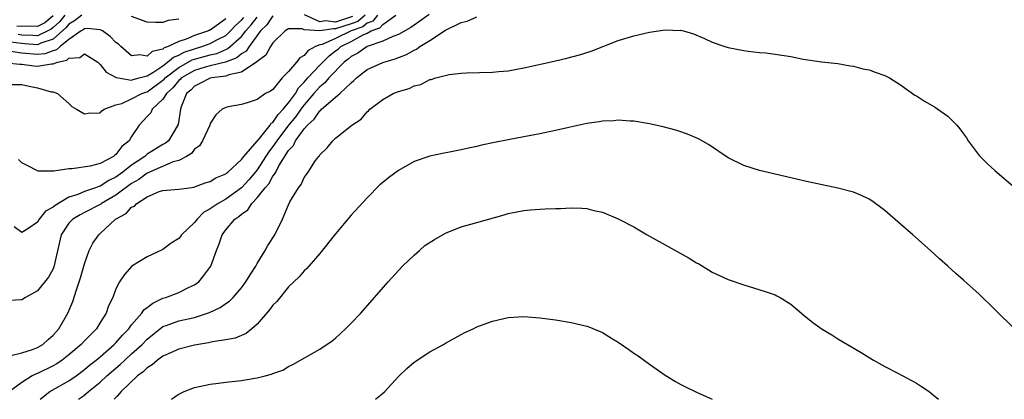
# Model space of a CAD drawing. Units: inches. Extents: x 2505131 to 2508000, y 1512000 to 1515000.
# Drawn here: x 2506519 to 2506644, y 1512000 to 1512048 of the extents above; entities that cross this region are included whole.
import ezdxf

# ---------------------------------------------------------------- set-up
doc = ezdxf.new("R2010")
doc.units = ezdxf.units.IN
doc.header["$MEASUREMENT"] = 0
doc.layers.add('LD25051512_10ft', color=93, linetype='Continuous')

msp = doc.modelspace()

# ---------------------------------------------------------------- linework, layer by layer
at = {"layer": 'LD25051512_10ft'}
for points, elevation in [([(2506517, 1512040.16), (2506519, 1512040.16), (2506519.94, 1512039.94), (2506521, 1512039.74), (2506522.75, 1512039.25), (2506523, 1512039.22), (2506523.57, 1512039), (2506525, 1512037.75), (2506525.38, 1512037.38), (2506526, 1512037), (2506527, 1512036.42), (2506527.47, 1512036.52), (2506529, 1512036.56), (2506529.2, 1512036.8), (2506529.5, 1512037), (2506531, 1512037.57), (2506531.75, 1512037.75), (2506533, 1512038.32), (2506534.31, 1512039), (2506534.8, 1512039.2), (2506535, 1512039.25), (2506537, 1512040.73), (2506537.14, 1512040.86), (2506537.26, 1512041), (2506539, 1512042.34), (2506540.7, 1512043.3), (2506541, 1512043.4), (2506542.26, 1512043.74), (2506543, 1512043.97), (2506543.86, 1512044.14), (2506545, 1512044.64), (2506545.26, 1512044.74), (2506547, 1512046.31), (2506547.54, 1512047), (2506548.23, 1512047.77), (2506549, 1512048.74)], 8080), ([(2506517, 1512042.95), (2506518.75, 1512042.75), (2506519, 1512042.75), (2506520.56, 1512042.56), (2506521, 1512042.52), (2506522.81, 1512042.81), (2506523, 1512042.8), (2506523.54, 1512043), (2506524.73, 1512043.27), (2506525, 1512043.54), (2506526.39, 1512043.61), (2506527, 1512044.07), (2506528.69, 1512043), (2506528.85, 1512042.85), (2506529, 1512042.73), (2506529.76, 1512041.76), (2506531.04, 1512041.04), (2506533, 1512040.72), (2506533.19, 1512040.81), (2506533.98, 1512041), (2506535, 1512041.28), (2506535.69, 1512041.69), (2506537, 1512042.57), (2506537.58, 1512043), (2506538.33, 1512043.67), (2506539, 1512043.9), (2506539.7, 1512044.3), (2506541, 1512044.72), (2506541.96, 1512045), (2506543, 1512045.39), (2506543.86, 1512045.86), (2506545, 1512046.44), (2506545.61, 1512047), (2506546.27, 1512047.73), (2506547, 1512048.39), (2506547.29, 1512048.71)], 8070), ([(2506564.35, 1512049), (2506563.74, 1512048.26), (2506563, 1512048), (2506562.46, 1512047.54), (2506560.99, 1512047), (2506559, 1512046.03), (2506557.28, 1512045.28), (2506557, 1512045.21), (2506556.42, 1512045), (2506555.5, 1512044.5), (2506555, 1512043.87), (2506554.43, 1512043.57), (2506554.01, 1512043), (2506553, 1512041.81), (2506552.2, 1512041), (2506551, 1512039.55), (2506550.68, 1512039.32), (2506550.07, 1512039), (2506549, 1512038.25), (2506547.87, 1512037.87), (2506547, 1512037.62), (2506545.32, 1512037.32), (2506545, 1512037.25), (2506544.52, 1512037), (2506543.72, 1512036.28), (2506543, 1512035.2), (2506542.95, 1512035), (2506542.04, 1512033), (2506541.64, 1512032.36), (2506541, 1512031.92), (2506540.62, 1512031.38), (2506539.99, 1512031), (2506539, 1512030.47), (2506538.29, 1512030.29), (2506535.28, 1512029), (2506535.1, 1512028.9), (2506535, 1512028.87), (2506533.94, 1512028.06), (2506533, 1512027.52), (2506531, 1512026.03), (2506529.18, 1512025), (2506529.08, 1512024.92), (2506529, 1512024.87), (2506527, 1512023.83), (2506526.44, 1512023.56), (2506525.53, 1512023), (2506525, 1512022.46), (2506524.03, 1512021), (2506523.11, 1512016.89), (2506523, 1512016.67), (2506522.41, 1512015.59), (2506521, 1512013.86), (2506519.47, 1512013), (2506519, 1512012.68), (2506517.39, 1512012.61)], 8110), ([(2506570.92, 1512049.08), (2506569.75, 1512048.25), (2506569, 1512047.75), (2506568.57, 1512047.43), (2506567, 1512046.53), (2506566.28, 1512046.29), (2506565, 1512045.69), (2506563.02, 1512045.02), (2506561.82, 1512044.18), (2506561, 1512043.75), (2506560.6, 1512043.4), (2506560.08, 1512043), (2506558.14, 1512041), (2506557.62, 1512040.38), (2506557, 1512039.89), (2506556.58, 1512039.42), (2506556.23, 1512039), (2506555, 1512037.58), (2506554.57, 1512037), (2506553.92, 1512036.08), (2506553, 1512035), (2506551.49, 1512033), (2506551, 1512032.27), (2506550.45, 1512031.55), (2506549, 1512029.29), (2506547.97, 1512028.03), (2506547, 1512026.98), (2506545, 1512025.55), (2506544.02, 1512025), (2506543, 1512024.29), (2506542.18, 1512023.82), (2506541.36, 1512023), (2506541, 1512022.56), (2506539.37, 1512021), (2506539.22, 1512020.78), (2506539, 1512020.53), (2506538.06, 1512019.94), (2506537, 1512019.12), (2506536.91, 1512019.09), (2506535, 1512018.18), (2506533.01, 1512016.99), (2506532.08, 1512015.92), (2506531.47, 1512015), (2506531, 1512014.11), (2506530.59, 1512013), (2506530.05, 1512011.95), (2506529.75, 1512011), (2506529, 1512009.81), (2506528.51, 1512009), (2506527, 1512007.46), (2506526.58, 1512007), (2506525, 1512005.66), (2506524.17, 1512005), (2506523.47, 1512004.53), (2506523, 1512004.26), (2506521, 1512003.31), (2506520.77, 1512003.23), (2506520.33, 1512003), (2506519, 1512002.16), (2506517.43, 1512001)], 8130), ([(2506526.64, 1512049), (2506525.73, 1512048.27), (2506525, 1512047.85), (2506524.62, 1512047.38), (2506523, 1512045.96), (2506521.44, 1512045.44), (2506521, 1512045.23), (2506519.37, 1512045.37), (2506519, 1512045.38), (2506517.58, 1512045.58)], 8050), ([(2506517.6, 1512005.6), (2506519, 1512005.93), (2506520.37, 1512006.37), (2506521, 1512006.61), (2506521.67, 1512007), (2506522.35, 1512007.65), (2506523, 1512008.17), (2506523.38, 1512008.62), (2506523.74, 1512009), (2506524.89, 1512011), (2506525.5, 1512012.5), (2506525.96, 1512013.96), (2506526.34, 1512015), (2506526.5, 1512015.5), (2506527, 1512017.27), (2506527.6, 1512019), (2506528.07, 1512019.93), (2506528.82, 1512021), (2506529, 1512021.15), (2506530.96, 1512023), (2506532.3, 1512023.7), (2506533, 1512024.51), (2506533.35, 1512024.65), (2506533.67, 1512025), (2506535, 1512025.83), (2506536.52, 1512026.52), (2506537, 1512026.65), (2506539, 1512026.81), (2506540.36, 1512027), (2506540.94, 1512027.06), (2506542.39, 1512027.61), (2506543, 1512027.8), (2506543.72, 1512028.28), (2506545, 1512028.78), (2506545.12, 1512028.88), (2506545.28, 1512029), (2506547, 1512030.58), (2506547.32, 1512031), (2506549, 1512032.94), (2506549.28, 1512033.28), (2506550.66, 1512035), (2506550.78, 1512035.22), (2506551, 1512035.34), (2506551.66, 1512036.34), (2506552.32, 1512037), (2506553, 1512037.81), (2506553.87, 1512039), (2506554.27, 1512039.73), (2506555, 1512040.46), (2506555.24, 1512040.76), (2506555.47, 1512041), (2506557, 1512042.64), (2506558.17, 1512043.83), (2506559, 1512044.45), (2506559.31, 1512044.69), (2506559.67, 1512045), (2506561, 1512045.65), (2506562.5, 1512046.5), (2506563, 1512046.73), (2506563.54, 1512047), (2506564.62, 1512047.38), (2506565, 1512047.84), (2506566.65, 1512049)], 8120), ([(2506545, 1512048.53), (2506543.32, 1512047.32), (2506543, 1512047.11), (2506542.92, 1512047.08), (2506542.78, 1512047), (2506541, 1512046.4), (2506539.94, 1512045.94), (2506539, 1512045.67), (2506537.66, 1512045), (2506537.17, 1512044.83), (2506537, 1512044.68), (2506535.64, 1512044.36), (2506535, 1512043.79), (2506534.05, 1512043.95), (2506533, 1512043.83), (2506531.61, 1512045), (2506531.31, 1512045.31), (2506531, 1512045.53), (2506530.29, 1512046.29), (2506529.3, 1512047), (2506529, 1512047.14), (2506527.32, 1512047.32), (2506527, 1512047.29), (2506526.84, 1512047.16), (2506526.57, 1512047), (2506525, 1512045.9), (2506523.89, 1512045), (2506523.43, 1512044.57), (2506523, 1512044.47), (2506521.93, 1512044.07), (2506521, 1512043.98), (2506519, 1512044.15), (2506517.62, 1512044.38)], 8060), ([(2506562.77, 1512049), (2506561.81, 1512048.19), (2506561, 1512047.89), (2506559, 1512047.25), (2506558.72, 1512047.28), (2506557, 1512047.02), (2506556.97, 1512047.03), (2506555, 1512047.15), (2506554.75, 1512047.25), (2506553, 1512047.26), (2506552.59, 1512047), (2506551, 1512045.5), (2506550.68, 1512045), (2506550.1, 1512043.9), (2506549, 1512043.11), (2506548.96, 1512043.04), (2506547, 1512041.76), (2506545.4, 1512041.4), (2506545, 1512041.23), (2506543.22, 1512041), (2506543, 1512040.96), (2506541.71, 1512040.29), (2506541, 1512039.96), (2506540.54, 1512039.46), (2506540, 1512039), (2506539.33, 1512037.33), (2506539.22, 1512037), (2506538.95, 1512035.05), (2506537.72, 1512033), (2506537.32, 1512032.68), (2506537, 1512032.5), (2506535, 1512031.26), (2506534.85, 1512031.15), (2506534.7, 1512031), (2506533, 1512029.88), (2506531.9, 1512029), (2506531, 1512028.35), (2506530.09, 1512027.91), (2506529, 1512027.21), (2506528.83, 1512027.17), (2506528.41, 1512027), (2506527, 1512026.51), (2506526.15, 1512026.15), (2506525, 1512025.79), (2506523.25, 1512024.75), (2506523, 1512024.52), (2506522.01, 1512023.99), (2506521.22, 1512023), (2506521, 1512022.6), (2506519.76, 1512021.76), (2506519, 1512021.3), (2506518.02, 1512022.02)], 8100), ([(2506523, 1512048.92), (2506521.95, 1512048.05), (2506521, 1512047.57), (2506519.62, 1512047.62), (2506519, 1512047.56), (2506518.39, 1512047.62)], 8030), ([(2506524.51, 1512049), (2506523.83, 1512048.17), (2506523, 1512047.42), (2506522.77, 1512047.23), (2506522.31, 1512047), (2506521, 1512046.38), (2506520.43, 1512046.43), (2506519, 1512046.47), (2506518.54, 1512046.54)], 8040), ([(2506551, 1512048.92), (2506550.24, 1512047.76), (2506549.42, 1512047), (2506547.97, 1512045), (2506547.58, 1512044.42), (2506547, 1512044.07), (2506546.43, 1512043.57), (2506544.97, 1512043.03), (2506543, 1512042.56), (2506542.39, 1512042.39), (2506541, 1512041.95), (2506539.36, 1512041), (2506539.19, 1512040.81), (2506539, 1512040.66), (2506538.26, 1512039.74), (2506537.43, 1512039), (2506537, 1512038.28), (2506535.64, 1512037), (2506535.44, 1512036.56), (2506535, 1512036.1), (2506534.48, 1512035.52), (2506533.97, 1512035), (2506533, 1512033.55), (2506532.67, 1512033), (2506531.76, 1512032.24), (2506531, 1512031.24), (2506530.85, 1512031.15), (2506530.68, 1512031), (2506529, 1512030.09), (2506527.73, 1512029.73), (2506525.39, 1512029.39), (2506525, 1512029.42), (2506523.11, 1512029.11), (2506523, 1512029.12), (2506521.12, 1512029.12), (2506521, 1512029.15), (2506519.77, 1512029.77), (2506519, 1512030.17), (2506518.58, 1512030.58)], 8090), ([(2506521.33, 1512000), (2506522.59, 1512001), (2506525, 1512002.35), (2506525.93, 1512003), (2506527, 1512003.81), (2506527.65, 1512004.35), (2506528.48, 1512005), (2506529, 1512005.44), (2506530.79, 1512007), (2506531, 1512007.22), (2506531.82, 1512008.18), (2506532.63, 1512009), (2506533, 1512009.49), (2506534.31, 1512011), (2506534.58, 1512011.42), (2506535, 1512011.72), (2506535.71, 1512012.29), (2506537, 1512012.89), (2506537.36, 1512013), (2506539, 1512013.64), (2506540.26, 1512014.26), (2506541, 1512014.59), (2506541.57, 1512015), (2506542.22, 1512015.78), (2506543.09, 1512017), (2506543.8, 1512019), (2506544.18, 1512019.82), (2506544.52, 1512021), (2506545, 1512021.61), (2506546.14, 1512023), (2506546.68, 1512023.32), (2506547, 1512023.63), (2506547.81, 1512024.19), (2506548.31, 1512025), (2506549, 1512025.69), (2506550.03, 1512027), (2506550.49, 1512027.51), (2506551, 1512028.46), (2506551.25, 1512028.75), (2506551.36, 1512029), (2506551.77, 1512029.77), (2506553, 1512031.74), (2506553.61, 1512032.39), (2506553.89, 1512033), (2506555, 1512034.53), (2506555.41, 1512035), (2506556.27, 1512035.73), (2506557, 1512036.82), (2506557.11, 1512036.89), (2506557.21, 1512037), (2506559.52, 1512039), (2506561, 1512040.4), (2506561.34, 1512040.66), (2506561.66, 1512041), (2506563, 1512042.06), (2506565, 1512042.99), (2506566.57, 1512043.43), (2506568.02, 1512043.98), (2506569, 1512044.56), (2506569.31, 1512044.69), (2506569.71, 1512045), (2506571, 1512045.79), (2506573, 1512047.09), (2506575, 1512048.06), (2506575.77, 1512048.23), (2506577, 1512048.79)], 8140), ([(2506539, 1512048.52), (2506537.68, 1512048.32), (2506537, 1512048.09), (2506536.06, 1512048.06), (2506535, 1512048.14), (2506533, 1512048.84)], 8050), ([(2506561.17, 1512048.83), (2506559, 1512048.11), (2506557.73, 1512048.27), (2506557, 1512048.16), (2506555.04, 1512049.04)], 8090), ([(2506526.25, 1512000), (2506526.89, 1512000.46), (2506527.51, 1512001), (2506529, 1512002.21), (2506529.85, 1512003), (2506531, 1512003.99), (2506531.55, 1512004.45), (2506532.12, 1512005), (2506533, 1512005.81), (2506534.33, 1512007), (2506535, 1512007.69), (2506537, 1512009.28), (2506537.41, 1512009.41), (2506539, 1512010.01), (2506541, 1512010.42), (2506542.93, 1512011.07), (2506544.29, 1512011.71), (2506545, 1512012.24), (2506545.47, 1512012.53), (2506545.93, 1512013), (2506547, 1512014.22), (2506547.57, 1512015), (2506548.1, 1512015.9), (2506548.81, 1512017), (2506549, 1512017.34), (2506550.04, 1512019), (2506550.36, 1512019.64), (2506551.27, 1512021), (2506552.22, 1512023), (2506553, 1512024.82), (2506553.18, 1512025.19), (2506554.27, 1512027), (2506554.6, 1512027.4), (2506555, 1512028.31), (2506555.3, 1512028.7), (2506555.48, 1512029), (2506556.45, 1512030.45), (2506556.85, 1512031), (2506556.93, 1512031.07), (2506557, 1512031.21), (2506557.93, 1512032.07), (2506558.65, 1512033), (2506559, 1512033.32), (2506561.08, 1512035), (2506562.24, 1512035.76), (2506563, 1512036.68), (2506563.18, 1512036.82), (2506563.35, 1512037), (2506565, 1512038.26), (2506566.35, 1512039), (2506567, 1512039.27), (2506568.35, 1512039.65), (2506569, 1512039.99), (2506569.84, 1512040.16), (2506571, 1512040.79), (2506571.19, 1512040.81), (2506571.76, 1512041), (2506573.45, 1512041.45), (2506575, 1512041.62), (2506575.67, 1512041.67), (2506579, 1512041.76), (2506579.81, 1512041.81), (2506581, 1512041.93), (2506582.11, 1512042.11), (2506583, 1512042.28), (2506586.86, 1512043.14), (2506588.48, 1512043.52), (2506590.06, 1512043.94), (2506591.58, 1512044.42), (2506595, 1512045.76), (2506597, 1512046.37), (2506599, 1512046.83), (2506601, 1512047.14), (2506602.93, 1512047.07), (2506603, 1512047.08), (2506603.31, 1512047), (2506604.62, 1512046.62), (2506606.02, 1512046.02), (2506607, 1512045.55), (2506608.58, 1512045), (2506609, 1512044.87), (2506611, 1512044.49), (2506611.56, 1512044.44), (2506613, 1512044.27), (2506613.8, 1512044.2), (2506615, 1512044.05), (2506617, 1512043.72), (2506618.59, 1512043.41), (2506620.93, 1512043.07), (2506623, 1512042.84), (2506624.57, 1512042.57), (2506625, 1512042.52), (2506626.18, 1512042.18), (2506627, 1512042.02), (2506627.73, 1512041.73), (2506629, 1512041.3), (2506629.57, 1512041), (2506631, 1512040.13), (2506632.82, 1512038.82), (2506633, 1512038.73), (2506634.05, 1512038.05), (2506635.31, 1512037.31), (2506637, 1512036.11), (2506638.15, 1512035), (2506638.53, 1512034.53), (2506639, 1512033.86), (2506639.37, 1512033.37), (2506639.62, 1512033), (2506641, 1512031.13), (2506641.13, 1512031), (2506642.05, 1512030.05), (2506643, 1512029.2), (2506645.6, 1512027)], 8150), ([(2506648.26, 1512006.26), (2506643, 1512011.47), (2506641, 1512013.4), (2506639, 1512015.22), (2506638.04, 1512016.04), (2506637, 1512016.99), (2506635.93, 1512017.93), (2506634.82, 1512019), (2506632.55, 1512021), (2506631, 1512022.33), (2506629, 1512024.09), (2506627.33, 1512025.33), (2506627, 1512025.55), (2506626.01, 1512026.01), (2506625, 1512026.44), (2506623, 1512026.95), (2506619, 1512027.8), (2506617, 1512028.24), (2506615, 1512028.72), (2506613, 1512029.21), (2506611, 1512029.84), (2506609, 1512030.82), (2506606.52, 1512032.52), (2506605.23, 1512033.23), (2506603.83, 1512033.83), (2506603, 1512034.12), (2506602.33, 1512034.33), (2506600.75, 1512034.75), (2506599, 1512035.13), (2506597, 1512035.47), (2506596.53, 1512035.47), (2506595, 1512035.6), (2506594.47, 1512035.53), (2506593, 1512035.49), (2506592.59, 1512035.41), (2506591, 1512035.19), (2506588.7, 1512034.7), (2506587, 1512034.3), (2506585, 1512033.87), (2506583, 1512033.48), (2506581, 1512033.12), (2506579.23, 1512032.77), (2506577.58, 1512032.42), (2506577, 1512032.27), (2506575.94, 1512032.06), (2506575, 1512031.82), (2506573.52, 1512031.52), (2506572.62, 1512031.38), (2506571, 1512031.04), (2506569, 1512030.34), (2506567, 1512029.2), (2506565.74, 1512028.26), (2506565, 1512027.67), (2506564.64, 1512027.36), (2506563, 1512025.72), (2506561, 1512023.48), (2506559, 1512021.1), (2506557, 1512018.62), (2506555.57, 1512017), (2506555.32, 1512016.68), (2506555, 1512016.4), (2506554.37, 1512015.63), (2506553, 1512014.36), (2506551.5, 1512012.5), (2506551, 1512012.01), (2506550.59, 1512011.41), (2506549, 1512009.58), (2506548.34, 1512009), (2506547.61, 1512008.39), (2506546.21, 1512007.79), (2506545, 1512007.57), (2506543.32, 1512007.32), (2506542.81, 1512007.19), (2506541, 1512006.9), (2506539, 1512006.42), (2506537.95, 1512005.95), (2506537, 1512005.5), (2506536.3, 1512005), (2506535.61, 1512004.39), (2506535, 1512004.04), (2506534.48, 1512003.52), (2506533.76, 1512003), (2506531.68, 1512001), (2506531.17, 1512000.42), (2506530.79, 1512000)], 8160), ([(2506538.1, 1512000), (2506538.92, 1512000.61), (2506539.09, 1512000.71), (2506539.69, 1512001), (2506541, 1512001.5), (2506541.62, 1512001.62), (2506543, 1512001.95), (2506544.07, 1512002.07), (2506545, 1512002.21), (2506547, 1512002.42), (2506548.7, 1512002.7), (2506549, 1512002.74), (2506550, 1512003), (2506550.81, 1512003.19), (2506551, 1512003.31), (2506552.29, 1512003.71), (2506553, 1512004.21), (2506553.56, 1512004.44), (2506557, 1512006.4), (2506558.54, 1512007.46), (2506559, 1512007.82), (2506560.27, 1512009), (2506561, 1512009.7), (2506562.19, 1512011), (2506565.68, 1512015), (2506567.54, 1512017), (2506569, 1512018.4), (2506569.69, 1512019), (2506570.38, 1512019.62), (2506571.59, 1512020.41), (2506573, 1512021.21), (2506575, 1512022), (2506577, 1512022.58), (2506580.48, 1512023.52), (2506581, 1512023.69), (2506581.88, 1512023.88), (2506583, 1512024.1), (2506583.84, 1512024.16), (2506585, 1512024.28), (2506585.71, 1512024.29), (2506587, 1512024.36), (2506587.65, 1512024.35), (2506589, 1512024.43), (2506590.39, 1512024.39), (2506591, 1512024.33), (2506591.9, 1512024.1), (2506593, 1512023.86), (2506595, 1512023.03), (2506597, 1512022.01), (2506598.7, 1512021), (2506604.03, 1512018.03), (2506605, 1512017.41), (2506605.28, 1512017.28), (2506606.53, 1512016.53), (2506607, 1512016.24), (2506609, 1512015.29), (2506611, 1512014.6), (2506612.23, 1512014.23), (2506613.75, 1512013.75), (2506615, 1512013.32), (2506615.22, 1512013.22), (2506615.63, 1512013), (2506617, 1512012.13), (2506618.71, 1512010.71), (2506619.82, 1512009.82), (2506621, 1512008.96), (2506622.21, 1512008.21), (2506623, 1512007.71), (2506625.97, 1512005.97), (2506627.55, 1512005), (2506629, 1512004.19), (2506630.66, 1512003.34), (2506633, 1512002.06), (2506633.65, 1512001.65), (2506634.65, 1512001), (2506634.95, 1512000.76), (2506635.81, 1512000.01), (2506635.82, 1512000)], 8170), ([(2506564.1, 1512000), (2506564.94, 1512000.69), (2506565.28, 1512001), (2506567, 1512002.9), (2506568.06, 1512003.94), (2506569, 1512004.73), (2506571, 1512006.06), (2506572.73, 1512007), (2506573, 1512007.17), (2506575, 1512008.28), (2506575.48, 1512008.52), (2506576.54, 1512009), (2506577, 1512009.23), (2506579, 1512009.97), (2506581, 1512010.42), (2506583, 1512010.55), (2506585, 1512010.4), (2506587, 1512010.13), (2506589, 1512009.81), (2506591, 1512009.34), (2506591.26, 1512009.26), (2506593, 1512008.52), (2506594.27, 1512007.73), (2506595, 1512007.3), (2506596.37, 1512006.37), (2506597, 1512005.91), (2506597.54, 1512005.54), (2506599, 1512004.49), (2506601, 1512003.1), (2506602.29, 1512002.29), (2506603, 1512001.88), (2506603.59, 1512001.59), (2506604.98, 1512000.9), (2506606.23, 1512000.36), (2506606.96, 1512000)], 8180)]:
    msp.add_lwpolyline(points, dxfattribs=dict(at, elevation=elevation))

doc.saveas('drawing.dxf')
